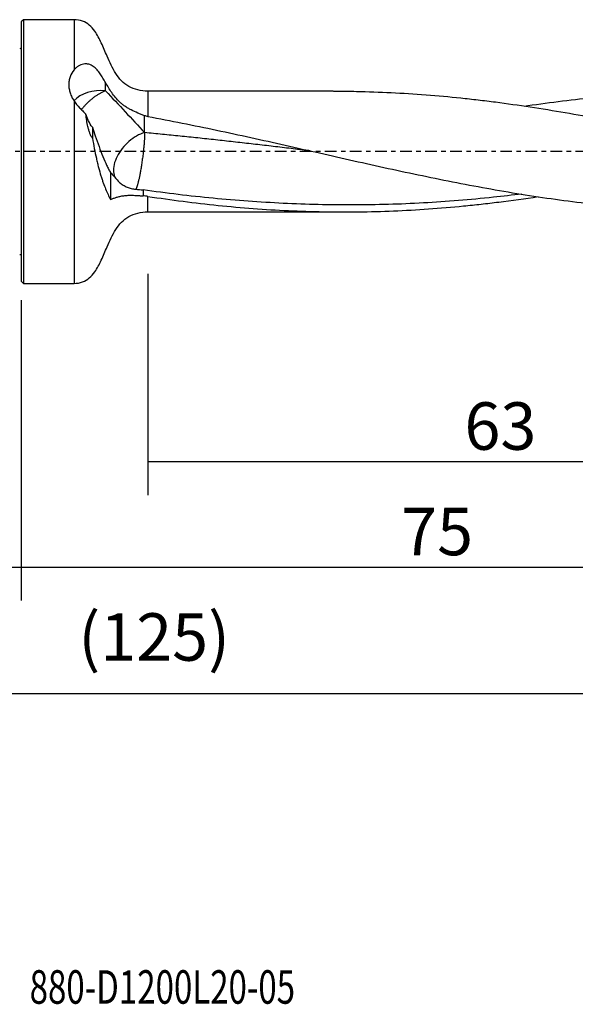
# Model space of a CAD drawing. Units: millimetres. Extents: x -77 to 105, y -81 to 24.
# Drawn here: x 0 to 52, y -81 to 13 of the extents above; entities that cross this region are included whole.
import ezdxf

# ---------------------------------------------------------------- set-up
doc = ezdxf.new("R2010")
doc.units = ezdxf.units.MM
doc.linetypes.add('CENTER', pattern=[47.5, 22, -8.5, 8.5, -8.5])
for name, color, linetype in [('1', 4, 'CONTINUOUS'), ('2', 7, 'CONTINUOUS'), ('SK1', 4, 'CONTINUOUS'), ('SK2', 7, 'CONTINUOUS'), ('SK4', 2, 'CENTER'), ('SK6', 5, 'CONTINUOUS')]:
    doc.layers.add(name, color=color, linetype=linetype)
doc.styles.add('DEFAULT', font='simplex.shx')
doc.dimstyles.get("Standard").update_dxf_attribs({"dimtxt": 0.18, "dimasz": 0.18, "dimexe": 0.18, "dimexo": 0.0625, "dimgap": 0.09, "dimtad": 1, "dimzin": 0, "dimdsep": 52, "dimtxsty": 'Standard', "dimcen": 0.09, "dimadec": 0, "dimazin": 0, "dimtfac": 1, "dimtdec": 4, "dimtofl": 0, "dimtmove": 0, "dimatfit": 3, "dimfxl": 1, "dimtolj": 1, "dimtzin": 0, "dimarcsym": 0})

# ---------------------------------------------------------------- blocks, each defined once
blk = doc.blocks.new('DimnDraft3D1')
at = {"layer": 'SK2'}
for p, q in [((75, -7.5875), (75, -54.54455)), ((-50, -11.5875), (-50, -54.54455)), ((-50, -51.36955), (75, -51.36955))]:
    blk.add_line(p, q, dxfattribs=at)
for points in [[(-50, -51.36955), (-45.825003, -50.443975), (-45.824997, -52.295125), (-50, -51.36955)], [(75, -51.36955), (70.825003, -52.295125), (70.824997, -50.443975), (75, -51.36955)]]:
    blk.add_solid(points, dxfattribs=at)
at = {"layer": 'SK2', "insert": (5.406579, -48.2758), "char_height": 4.5, "attachment_point": 7, "line_spacing_factor": 1.084337, "style": 'DEFAULT'}
blk.add_mtext('\\W01.000;\\fsimplex.shx,bigfont.shx;(125) ', dxfattribs=at)
blk = doc.blocks.new('DimnDraft3D2')
at = {"layer": 'SK2'}
for p, q in [((-50, -11.5875), (-50, -42.5758)), ((0, -14.0875), (0, -42.5758)), ((-50, -39.4008), (0, -39.4008))]:
    blk.add_line(p, q, dxfattribs=at)
for points in [[(-50, -39.4008), (-45.825003, -38.475225), (-45.824997, -40.326375), (-50, -39.4008)], [(0, -39.4008), (-4.174997, -40.326375), (-4.175003, -38.475225), (0, -39.4008)]]:
    blk.add_solid(points, dxfattribs=at)
at = {"layer": 'SK2', "insert": (-26.503947, -38.2758), "char_height": 4.5, "attachment_point": 7, "line_spacing_factor": 1.084337, "style": 'DEFAULT'}
blk.add_mtext('\\W01.000;\\fsimplex.shx,bigfont.shx;50 ', dxfattribs=at)
blk = doc.blocks.new('DimnDraft3D3')
at = {"layer": '2'}
for p, q in [((75, -7.5875), (75, -42.5758)), ((0, -14.0875), (0, -42.5758)), ((0, -39.4008), (75, -39.4008))]:
    blk.add_line(p, q, dxfattribs=at)
for points in [[(0, -39.4008), (4.174997, -38.475225), (4.175003, -40.326375), (0, -39.4008)], [(75, -39.4008), (70.825003, -40.326375), (70.824997, -38.475225), (75, -39.4008)]]:
    blk.add_solid(points, dxfattribs=at)
at = {"layer": '2', "insert": (35.996053, -38.2758), "char_height": 4.5, "attachment_point": 7, "line_spacing_factor": 1.084337, "style": 'DEFAULT'}
blk.add_mtext('\\W01.000;\\fsimplex.shx,bigfont.shx;75 ', dxfattribs=at)
blk = doc.blocks.new('DimnDraft3D4')
at = {"layer": 'SK2'}
for p, q in [((75, -7.5875), (75, -32.5758)), ((12, -11.5875), (12, -32.5758)), ((12, -29.4008), (75, -29.4008))]:
    blk.add_line(p, q, dxfattribs=at)
for points in [[(12, -29.4008), (16.174997, -28.475225), (16.175003, -30.326375), (12, -29.4008)], [(75, -29.4008), (70.825003, -30.326375), (70.824997, -28.475225), (75, -29.4008)]]:
    blk.add_solid(points, dxfattribs=at)
at = {"layer": 'SK2', "insert": (41.996053, -28.2758), "char_height": 4.5, "attachment_point": 7, "line_spacing_factor": 1.084337, "style": 'DEFAULT'}
blk.add_mtext('\\W01.000;\\fsimplex.shx,bigfont.shx;63 ', dxfattribs=at)

msp = doc.modelspace()

# ---------------------------------------------------------------- linework, layer by layer
at = {"layer": '1'}
for p, q in [((0.2, 12.5), (0, 12.3)), ((0, 12.3), (0, -12.3)), ((5, 12.5), (0.2, 12.5)), ((0.2, 12.5), (0.2, -12.5)), ((5, 12.5), (5, 7.743)), ((29.563, 5.725), (12, 5.725)), ((12, 5.725), (12, 3.322)), ((5, 4.802), (5, -12.5)), ((12, -5.725), (12, -4.251)), ((12, -5.725), (30.573, -5.725)), ((0, -12.3), (0.2, -12.5)), ((0.2, -12.5), (5, -12.5))]:
    msp.add_line(p, q, dxfattribs=at)
msp.add_ellipse((7.5, 3.624), major_axis=(-3, 0), ratio=0.719616, start_param=-1.734567, end_param=-0.575087, dxfattribs=at)
for points, knots in [([(12, 5.725), (11.667, 5.723), (11.048, 5.802), (10.17, 6.121), (9.473, 6.686), (8.933, 7.391), (8.498, 8.188), (8.064, 9.169), (7.617, 10.274), (7.093, 11.295), (6.483, 12.008), (5.796, 12.419), (5.286, 12.503), (5, 12.5)], [0, 0, 0, 0, 0.093236, 0.180642, 0.263274, 0.347147, 0.43411, 0.523143, 0.654997, 0.776672, 0.850386, 0.921769, 1, 1, 1, 1]), ([(5, 7.743), (4.833, 7.544), (4.708, 7.326), (4.602, 7.027), (4.583, 6.966), (4.552, 6.843), (4.539, 6.781), (4.509, 6.593), (4.499, 6.466), (4.501, 6.206), (4.513, 6.074), (4.558, 5.812), (4.59, 5.682), (4.674, 5.424), (4.726, 5.295), (4.85, 5.044), (4.92, 4.921), (5, 4.802)], [0, 0, 0, 0, 0.25, 0.25, 0.3125, 0.3125, 0.375, 0.375, 0.5, 0.5, 0.625, 0.625, 0.75, 0.75, 0.875, 0.875, 1, 1, 1, 1]), ([(7.989, 6.544), (7.907, 6.689), (7.826, 6.831), (7.658, 7.109), (7.571, 7.245), (7.387, 7.508), (7.288, 7.635), (7.072, 7.87), (6.955, 7.978), (6.757, 8.114), (6.687, 8.155), (6.542, 8.224), (6.466, 8.253), (6.347, 8.283), (6.307, 8.291), (6.225, 8.304), (6.183, 8.308), (6.058, 8.313), (5.974, 8.307), (5.806, 8.277), (5.723, 8.253), (5.559, 8.188), (5.48, 8.147), (5.329, 8.053), (5.257, 7.998), (5.122, 7.878), (5.059, 7.813), (5, 7.743)], [0, 0, 0, 0, 0.125, 0.125, 0.25, 0.25, 0.375, 0.375, 0.5, 0.5, 0.5625, 0.5625, 0.625, 0.625, 0.65625, 0.65625, 0.6875, 0.6875, 0.75, 0.75, 0.8125, 0.8125, 0.875, 0.875, 0.9375, 0.9375, 1, 1, 1, 1]), ([(11.689, 3.387), (11.581, 3.429), (11.473, 3.472), (11.312, 3.538), (11.258, 3.56), (11.151, 3.605), (11.098, 3.628), (10.829, 3.739), (10.617, 3.835), (10.307, 3.997), (10.204, 4.054), (10.009, 4.171), (9.915, 4.231), (9.734, 4.357), (9.647, 4.421), (9.48, 4.556), (9.4, 4.625), (9.172, 4.837), (9.037, 4.983), (8.788, 5.281), (8.674, 5.434), (8.461, 5.746), (8.362, 5.904), (8.172, 6.222), (8.08, 6.383), (7.989, 6.544)], [0, 0, 0, 0, 0.0625, 0.0625, 0.09375, 0.09375, 0.125, 0.125, 0.25, 0.25, 0.3125, 0.3125, 0.375, 0.375, 0.4375, 0.4375, 0.5, 0.5, 0.625, 0.625, 0.75, 0.75, 0.875, 0.875, 1, 1, 1, 1]), ([(7.989, 5.754), (7.914, 5.726), (7.759, 5.661), (7.521, 5.544), (7.318, 5.429), (7.156, 5.328), (7.034, 5.247), (6.914, 5.162), (6.754, 5.043), (6.599, 4.917), (6.448, 4.784), (6.338, 4.683), (6.231, 4.579), (6.093, 4.437), (5.932, 4.258), (5.793, 4.086), (5.719, 3.987), (5.7, 3.961)], [0, 0, 0, 0, 0.096472, 0.192944, 0.289416, 0.337652, 0.385888, 0.434123, 0.482359, 0.578831, 0.627067, 0.675303, 0.723539, 0.771775, 0.868247, 0.964719, 1, 1, 1, 1]), ([(29.585, 5.725), (30.315, 5.725), (31.045, 5.718), (33.968, 5.66), (36.159, 5.552), (39.449, 5.299), (40.546, 5.199), (42.193, 5.027), (42.743, 4.966), (43.842, 4.837), (44.392, 4.769), (47.141, 4.412), (49.334, 4.074), (53.718, 3.314), (55.908, 2.892), (60.29, 1.989), (62.483, 1.509), (64.681, 1.016)], [0, 0, 0, 0, 0.062463, 0.062463, 0.249971, 0.249971, 0.343724, 0.343724, 0.390601, 0.390601, 0.437478, 0.437478, 0.624985, 0.624985, 0.812493, 0.812493, 1, 1, 1, 1]), ([(47.712, 4.312), (47.809, 4.326), (47.907, 4.341), (49.095, 4.516), (50.186, 4.664), (52.368, 4.934), (53.459, 5.055), (55.643, 5.268), (56.735, 5.36), (58.917, 5.515), (60.008, 5.577), (62.19, 5.67), (63.281, 5.7), (64.372, 5.715)], [0, 0, 0, 0, 0.017536, 0.017536, 0.214029, 0.214029, 0.410522, 0.410522, 0.607015, 0.607015, 0.803507, 0.803507, 1, 1, 1, 1]), ([(5, 4.802), (5.152, 4.575), (5.329, 4.363), (5.619, 4.051), (5.721, 3.947), (5.922, 3.744), (6.022, 3.645), (6.12, 3.547)], [0, 0, 0, 0, 0.5, 0.5, 0.75, 0.75, 1, 1, 1, 1]), ([(6.743, 1.267), (6.689, 1.338), (6.642, 1.418), (6.555, 1.59), (6.516, 1.683), (6.446, 1.871), (6.415, 1.967), (6.358, 2.163), (6.332, 2.262), (6.263, 2.56), (6.227, 2.758), (6.165, 3.153), (6.141, 3.35), (6.12, 3.547)], [0, 0, 0, 0, 0.125, 0.125, 0.25, 0.25, 0.375, 0.375, 0.5, 0.5, 0.75, 0.75, 1, 1, 1, 1]), ([(6.743, 2.299), (6.596, 2.494), (6.472, 2.698), (6.316, 3.012), (6.27, 3.118), (6.187, 3.332), (6.151, 3.44), (6.12, 3.547)], [0, 0, 0, 0, 0.5, 0.5, 0.75, 0.75, 1, 1, 1, 1]), ([(12, 3.322), (14.169, 2.922), (16.336, 2.488), (19.587, 1.802), (20.671, 1.567), (22.839, 1.091), (23.924, 0.848), (27.175, 0.114), (29.341, -0.383), (32.591, -1.114), (33.675, -1.356), (35.844, -1.83), (36.927, -2.062), (40.177, -2.738), (42.343, -3.164), (45.595, -3.744), (46.68, -3.927), (48.848, -4.27), (49.931, -4.431), (52.098, -4.726), (53.182, -4.86), (55.351, -5.101), (56.436, -5.209), (58.604, -5.394), (59.687, -5.472), (61.855, -5.598), (62.938, -5.645), (64.022, -5.677)], [0, 0, 0, 0, 0.125, 0.125, 0.1875, 0.1875, 0.25, 0.25, 0.375, 0.375, 0.4375, 0.4375, 0.5, 0.5, 0.625, 0.625, 0.6875, 0.6875, 0.75, 0.75, 0.8125, 0.8125, 0.875, 0.875, 0.9375, 0.9375, 1, 1, 1, 1]), ([(6.743, 1.267), (6.799, 0.936), (6.857, 0.611), (6.98, -0.026), (7.044, -0.337), (7.146, -0.793), (7.181, -0.944), (7.251, -1.235), (7.287, -1.376), (7.394, -1.788), (7.467, -2.046), (7.579, -2.409), (7.617, -2.527), (7.692, -2.754), (7.73, -2.863), (7.843, -3.176), (7.918, -3.369), (8.068, -3.734), (8.143, -3.906), (8.293, -4.236), (8.368, -4.394), (8.443, -4.547)], [0, 0, 0, 0, 0.125, 0.125, 0.25, 0.25, 0.3125, 0.3125, 0.375, 0.375, 0.5, 0.5, 0.5625, 0.5625, 0.625, 0.625, 0.75, 0.75, 0.875, 0.875, 1, 1, 1, 1]), ([(7.005, 1.492), (7.125, 1.139), (7.245, 0.798), (7.486, 0.142), (7.606, -0.173), (7.848, -0.77), (7.968, -1.05), (8.147, -1.431), (8.206, -1.552), (8.325, -1.776), (8.384, -1.88), (8.443, -1.972)], [0, 0, 0, 0, 0.25, 0.25, 0.5, 0.5, 0.75, 0.75, 0.875, 0.875, 1, 1, 1, 1]), ([(11.689, 1.794), (11.441, 1.724), (11.184, 1.615), (10.68, 1.33), (10.432, 1.155), (9.969, 0.753), (9.753, 0.527), (9.374, 0.047), (9.21, -0.208), (8.951, -0.722), (8.856, -0.981), (8.742, -1.48), (8.723, -1.72), (8.763, -2.147), (8.819, -2.336), (8.908, -2.498)], [0, 0, 0, 0, 0.143779, 0.143779, 0.287558, 0.287558, 0.431337, 0.431337, 0.575115, 0.575115, 0.718894, 0.718894, 0.862673, 0.862673, 1, 1, 1, 1]), ([(27.371, 0.067), (27.188, 0.089), (26.443, 0.178), (25.139, 0.334), (23.457, 0.533), (21.775, 0.727), (20.373, 0.886), (19.252, 1.011), (18.412, 1.104), (17.571, 1.196), (16.45, 1.315), (15.329, 1.433), (14.209, 1.547), (13.369, 1.631), (12.529, 1.714), (11.969, 1.768), (11.689, 1.794)], [0, 0, 0, 0, 0.035098, 0.142309, 0.24952, 0.356732, 0.463943, 0.517549, 0.571154, 0.62476, 0.678366, 0.785577, 0.839183, 0.892789, 0.946394, 1, 1, 1, 1]), ([(8.443, -1.972), (8.569, -2.119), (8.705, -2.273), (8.996, -2.592), (9.15, -2.757), (9.313, -2.923)], [0, 0, 0, 0, 0.5, 0.5, 1, 1, 1, 1]), ([(9.313, -2.923), (9.367, -2.97), (9.422, -3.015), (9.536, -3.101), (9.595, -3.142), (9.776, -3.256), (9.901, -3.321), (10.158, -3.429), (10.291, -3.472), (10.565, -3.536), (10.703, -3.556), (10.842, -3.565)], [0, 0, 0, 0, 0.125, 0.125, 0.25, 0.25, 0.5, 0.5, 0.75, 0.75, 1, 1, 1, 1]), ([(47.43, -4.03), (46.533, -4.14), (45.637, -4.242), (42.528, -4.57), (40.317, -4.754), (36.998, -4.938), (35.891, -4.985), (33.677, -5.047), (32.57, -5.064), (30.356, -5.068), (29.249, -5.055), (27.035, -5.003), (25.928, -4.964), (23.714, -4.859), (22.607, -4.793), (20.394, -4.632), (19.288, -4.538), (17.076, -4.326), (15.97, -4.205), (13.758, -3.942), (12.651, -3.799), (11.544, -3.645)], [0, 0, 0, 0, 0.074951, 0.074951, 0.259961, 0.259961, 0.352466, 0.352466, 0.444971, 0.444971, 0.537476, 0.537476, 0.62998, 0.62998, 0.722485, 0.722485, 0.81499, 0.81499, 0.907495, 0.907495, 1, 1, 1, 1]), ([(8.443, -4.547), (8.518, -4.521), (8.598, -4.49), (8.767, -4.426), (8.856, -4.392), (9.048, -4.328), (9.151, -4.297), (9.373, -4.243), (9.493, -4.218), (9.75, -4.18), (9.886, -4.166), (10.104, -4.153), (10.179, -4.15), (10.334, -4.147), (10.414, -4.146), (10.659, -4.149), (10.828, -4.157), (11.047, -4.171), (11.092, -4.174), (11.18, -4.179), (11.225, -4.182), (11.36, -4.19), (11.451, -4.195), (11.544, -4.202)], [0, 0, 0, 0, 0.125, 0.125, 0.25, 0.25, 0.375, 0.375, 0.5, 0.5, 0.625, 0.625, 0.6875, 0.6875, 0.75, 0.75, 0.875, 0.875, 0.90625, 0.90625, 0.9375, 0.9375, 1, 1, 1, 1]), ([(12, -4.251), (14.221, -4.586), (16.438, -4.873), (19.765, -5.215), (20.874, -5.314), (23.094, -5.482), (24.204, -5.55), (27.53, -5.705), (29.743, -5.744), (34.166, -5.689), (36.378, -5.596), (39.698, -5.363), (40.805, -5.269), (42.468, -5.106), (43.022, -5.047), (44.132, -4.924), (44.687, -4.858), (46.49, -4.634), (47.736, -4.461), (48.981, -4.273)], [0, 0, 0, 0, 0.179775, 0.179775, 0.269663, 0.269663, 0.359551, 0.359551, 0.539326, 0.539326, 0.719101, 0.719101, 0.808989, 0.808989, 0.853933, 0.853933, 0.898877, 0.898877, 1, 1, 1, 1]), ([(5, -12.5), (5.286, -12.503), (5.796, -12.419), (6.483, -12.008), (7.093, -11.295), (7.617, -10.274), (8.064, -9.169), (8.498, -8.188), (8.933, -7.391), (9.473, -6.686), (10.17, -6.121), (11.048, -5.802), (11.667, -5.723), (12, -5.725)], [0, 0, 0, 0, 0.078231, 0.149614, 0.223328, 0.345003, 0.476857, 0.56589, 0.652853, 0.736726, 0.819358, 0.906764, 1, 1, 1, 1])]:
    msp.add_open_spline(points, degree=3, knots=knots, dxfattribs=at)
for points, degree in [([(7.989, 5.754), (7.989, 6.018), (7.989, 6.281), (7.989, 6.544)], 3), ([(7.989, 5.754), (9.236, 4.43), (10.47, 3.108), (11.689, 1.794)], 3), ([(11.689, 1.794), (11.689, 3.387)], 1), ([(12, 3.322), (11.896, 3.342), (11.793, 3.363), (11.689, 3.387)], 3), ([(6.743, 2.299), (6.83, 2.028), (6.917, 1.76), (7.004, 1.495)], 3), ([(6.743, 2.299), (6.743, 1.783), (6.743, 1.267)], 2), ([(7.005, 1.492), (7.004, 1.493), (7.004, 1.494), (7.004, 1.495)], 3), ([(8.443, -1.972), (8.443, -2.83), (8.443, -3.689), (8.443, -4.547)], 3), ([(10.842, -3.565), (11.069, -3.59), (11.303, -3.614), (11.544, -3.645)], 3), ([(11.544, -3.645), (11.544, -3.923), (11.544, -4.202)], 2), ([(12, -4.251), (11.848, -4.228), (11.696, -4.211), (11.544, -4.202)], 3)]:
    msp.add_open_spline(points, degree=degree, dxfattribs=at)
msp.add_rational_spline([(11.689, 1.794), (11.689, 1.177), (11.603, -0.068), (11.373, -1.507), (11.11, -2.803), (11.007, -3.227), (10.914, -3.487), (10.842, -3.565)], [1, 1, 0.942809041582, 1, 1, 0.984393631138, 0.977638298034, 0.978639245758], degree=4, knots=[0, 0, 0, 0, 0, 0.656866, 0.656866, 0.656866, 1, 1, 1, 1, 1], dxfattribs=at)
at = {"layer": 'SK1', "extrusion": (0, 0, -1)}
for centre, start, end in [((0.15, 10.15), 247.97569, 270), ((0.15, -10.15), 90, 112.02431)]:
    msp.add_arc(centre, 0.4, start, end, dxfattribs=at)
at = {"layer": 'SK4', "ltscale": 0.05}
msp.add_line((75, 0), (-50, 0), dxfattribs=at)

# ---------------------------------------------------------------- texts
at = {"layer": 'SK6', "insert": (0.794, -80.794), "char_height": 3.175, "attachment_point": 7, "line_spacing_factor": 1.084337, "style": 'DEFAULT'}
msp.add_mtext('\\W00.723;\\fsimplex.shx,bigfont.shx;880-D1200L20-05 ', dxfattribs=at)

# ---------------------------------------------------------------- dimensions: what is measured, and where the dimension line sits
at = {"layer": '2', "lineweight": -3}
dim = msp.add_linear_dim(base=(75, -39.401), p1=(0, -14.088), p2=(75, -7.588), dimstyle='Standard', override={"dimtxt": 4.5, "dimasz": 4.175, "dimexe": 3.175, "dimexo": 1.5875, "dimgap": 2.25, "dimtad": 1, "dimtih": 0, "dimdec": 1, "dimzin": 8, "dimpost": '<>', "dimtxsty": 'DEFAULT', "dimsah": 1, "dimclrd": 9, "dimclre": 150, "dimclrt": 43, "dimtm": -0.005, "dimtdec": 2, "dimtofl": 1, "dimtmove": 0}, dxfattribs=at)
dim.commit()
dim.dimension.update_dxf_attribs({"geometry": 'DimnDraft3D3', "text_midpoint": (37.5, -39.401)})
at = {"layer": 'SK2', "lineweight": -3}
for base, p1, p2, picture, middle in [((75, -51.37), (-50, -11.588), (75, -7.588), 'DimnDraft3D1', (12.5, -51.37)), ((75, -29.401), (12, -11.588), (75, -7.588), 'DimnDraft3D4', (43.5, -29.401)), ((0, -39.401), (-50, -11.588), (0, -14.088), 'DimnDraft3D2', (-25, -39.401))]:
    dim = msp.add_linear_dim(base=base, p1=p1, p2=p2, dimstyle='Standard', override={"dimtxt": 4.5, "dimasz": 4.175, "dimexe": 3.175, "dimexo": 1.5875, "dimgap": 2.25, "dimtad": 1, "dimtih": 0, "dimdec": 1, "dimzin": 8, "dimpost": '<>', "dimtxsty": 'DEFAULT', "dimsah": 1, "dimclrd": 9, "dimclre": 150, "dimclrt": 43, "dimtm": -0.005, "dimtdec": 2, "dimtofl": 1, "dimtmove": 0}, dxfattribs=at)
    dim.commit()
    dim.dimension.update_dxf_attribs({"geometry": picture, "text_midpoint": middle})

doc.saveas('drawing.dxf')
